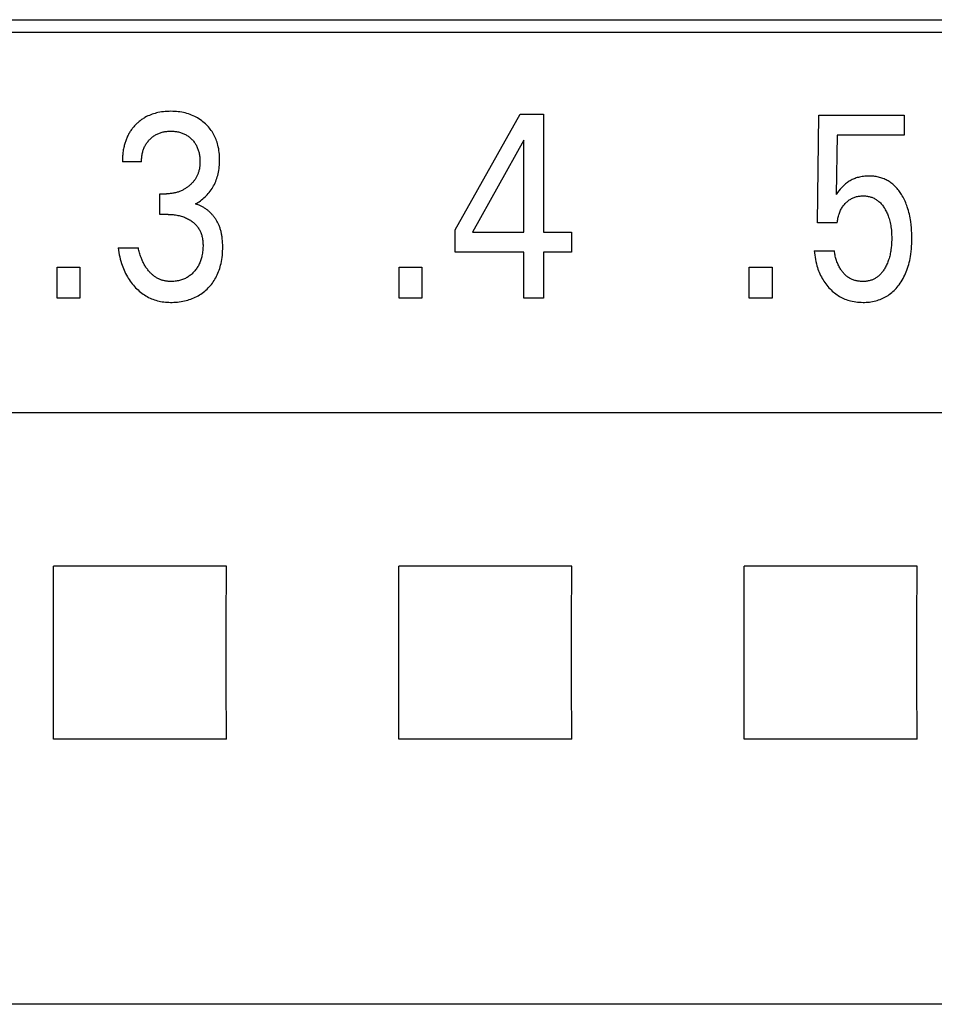
# Model space of a CAD drawing. Extents: x 0 to 594, y 0 to 420.
# Drawn here: x 130 to 137, y 262 to 270 of the extents above; entities that cross this region are included whole.
import ezdxf

# ---------------------------------------------------------------- set-up
doc = ezdxf.new("R2010")
doc.units = 0
doc.header["$LTSCALE"] = 32.67
doc.header["$MEASUREMENT"] = 0
doc.layers.add('20000_FRONT_O', color=7, linetype='CONTINUOUS')
doc.layers.add('20500_FRONT_O_LABELING', color=7, linetype='CONTINUOUS')

msp = doc.modelspace()

# ---------------------------------------------------------------- linework, layer by layer
at = {"layer": '20000_FRONT_O', "color": 7, "linetype": 'Continuous'}
for p, q in [((168.18254, 266.9125), (115.68254, 266.9125)), ((129.83235, 265.08142), (129.83087, 265.5803)), ((131.33421, 265.5803), (129.83087, 265.5803)), ((131.33272, 265.08142), (131.33421, 265.5803)), ((132.83235, 265.08142), (132.83087, 265.5803)), ((134.33421, 265.5803), (132.83087, 265.5803)), ((134.33272, 265.08142), (134.33421, 265.5803)), ((135.83235, 265.08142), (135.83087, 265.5803)), ((137.33421, 265.5803), (135.83087, 265.5803)), ((137.33272, 265.08142), (137.33421, 265.5803)), ((129.83235, 264.57549), (129.83235, 265.08142)), ((131.33272, 264.57549), (131.33272, 265.08142)), ((132.83235, 264.57549), (132.83235, 265.08142)), ((134.33272, 264.57549), (134.33272, 265.08142)), ((135.83235, 264.57549), (135.83235, 265.08142)), ((137.33272, 264.57549), (137.33272, 265.08142)), ((129.83087, 264.07696), (129.83235, 264.57549)), ((131.33421, 264.07696), (131.33272, 264.57549)), ((132.83087, 264.07696), (132.83235, 264.57549)), ((134.33421, 264.07696), (134.33272, 264.57549)), ((135.83087, 264.07696), (135.83235, 264.57549)), ((137.33421, 264.07696), (137.33272, 264.57549)), ((131.33421, 264.07696), (129.83087, 264.07696)), ((134.33421, 264.07696), (132.83087, 264.07696)), ((137.33421, 264.07696), (135.83087, 264.07696)), ((168.18254, 261.77265), (115.68254, 261.77265))]:
    msp.add_line(p, q, dxfattribs=at)
at = {"layer": '20500_FRONT_O_LABELING', "color": 7, "linetype": 'Continuous'}
for p, q in [((120.03254, 270.32863), (143.98254, 270.32863)), ((143.87254, 270.21863), (120.14254, 270.21863)), ((130.71338, 269.51449), (130.70089, 269.51074)), ((130.72598, 269.51786), (130.71338, 269.51449)), ((130.73867, 269.52085), (130.72598, 269.51786)), ((130.75465, 269.52408), (130.73867, 269.52085)), ((130.77073, 269.52674), (130.75465, 269.52408)), ((130.78688, 269.52887), (130.77073, 269.52674)), ((130.8031, 269.53048), (130.78688, 269.52887)), ((130.81936, 269.5316), (130.8031, 269.53048)), ((130.83565, 269.53224), (130.81936, 269.5316)), ((130.85196, 269.53244), (130.83565, 269.53224)), ((130.86773, 269.53222), (130.85196, 269.53244)), ((130.88349, 269.53158), (130.86773, 269.53222)), ((130.89922, 269.5305), (130.88349, 269.53158)), ((130.9149, 269.52896), (130.89922, 269.5305)), ((130.93052, 269.52694), (130.9149, 269.52896)), ((130.94607, 269.52441), (130.93052, 269.52694)), ((130.96153, 269.52136), (130.94607, 269.52441)), ((130.97575, 269.51804), (130.96153, 269.52136)), ((130.98987, 269.51425), (130.97575, 269.51804)), ((131.00385, 269.50999), (130.98987, 269.51425)), ((130.55804, 269.42812), (130.55209, 269.4225)), ((130.56432, 269.43379), (130.55804, 269.42812)), ((130.57071, 269.43931), (130.56432, 269.43379)), ((130.57722, 269.44469), (130.57071, 269.43931)), ((130.58385, 269.44993), (130.57722, 269.44469)), ((130.5906, 269.45501), (130.58385, 269.44993)), ((130.59745, 269.45993), (130.5906, 269.45501)), ((130.60441, 269.4647), (130.59745, 269.45993)), ((130.61147, 269.46931), (130.60441, 269.4647)), ((130.61863, 269.47375), (130.61147, 269.46931)), ((130.62588, 269.47803), (130.61863, 269.47375)), ((130.6407, 269.48608), (130.62588, 269.47803)), ((130.65237, 269.49181), (130.6407, 269.48608)), ((130.66424, 269.49714), (130.65237, 269.49181)), ((130.6763, 269.50207), (130.66424, 269.49714)), ((130.68852, 269.5066), (130.6763, 269.50207)), ((130.70089, 269.51074), (130.68852, 269.5066)), ((131.01767, 269.50525), (131.00385, 269.50999)), ((131.03132, 269.50002), (131.01767, 269.50525)), ((131.04477, 269.4943), (131.03132, 269.50002)), ((131.05799, 269.48809), (131.04477, 269.4943)), ((131.07072, 269.48152), (131.05799, 269.48809)), ((131.08321, 269.47448), (131.07072, 269.48152)), ((131.09543, 269.46699), (131.08321, 269.47448)), ((131.10736, 269.45905), (131.09543, 269.46699)), ((131.11901, 269.45067), (131.10736, 269.45905)), ((131.13034, 269.44187), (131.11901, 269.45067)), ((131.14135, 269.43266), (131.13034, 269.44187)), ((131.15084, 269.42413), (131.14135, 269.43266)), ((133.32218, 268.50168), (133.88643, 269.50863)), ((133.88643, 269.50863), (134.08873, 269.50863)), ((134.08873, 269.50863), (134.08873, 268.48354)), ((136.46959, 268.56405), (136.48048, 269.49956)), ((136.48048, 269.49956), (137.22163, 269.49956)), ((137.22163, 269.49956), (137.22163, 269.32493)), ((130.4911, 269.34597), (130.48698, 269.33892)), ((130.49537, 269.35293), (130.4911, 269.34597)), ((130.49981, 269.3598), (130.49537, 269.35293)), ((130.5044, 269.36656), (130.49981, 269.3598)), ((130.50914, 269.37322), (130.5044, 269.36656)), ((130.51402, 269.37978), (130.50914, 269.37322)), ((130.51906, 269.38623), (130.51402, 269.37978)), ((130.52423, 269.39257), (130.51906, 269.38623)), ((130.52954, 269.39879), (130.52423, 269.39257)), ((130.53499, 269.4049), (130.52954, 269.39879)), ((130.54056, 269.41089), (130.53499, 269.4049)), ((130.54627, 269.41676), (130.54056, 269.41089)), ((130.55209, 269.4225), (130.54627, 269.41676)), ((130.74605, 269.34087), (130.75337, 269.34373)), ((130.75337, 269.34373), (130.76077, 269.34635)), ((130.76077, 269.34635), (130.76825, 269.34873)), ((130.76825, 269.34873), (130.77581, 269.35087)), ((130.77581, 269.35087), (130.78342, 269.35278)), ((130.78342, 269.35278), (130.79164, 269.35455)), ((130.79164, 269.35455), (130.7999, 269.35606)), ((130.7999, 269.35606), (130.80821, 269.35732)), ((130.80821, 269.35732), (130.81656, 269.35833)), ((130.81656, 269.35833), (130.82493, 269.3591)), ((130.82493, 269.3591), (130.83332, 269.35964)), ((130.83332, 269.35964), (130.84173, 269.35997)), ((130.84173, 269.35997), (130.85015, 269.36008)), ((130.85015, 269.36008), (130.85874, 269.35999)), ((130.85874, 269.35999), (130.86732, 269.35968)), ((130.86732, 269.35968), (130.87589, 269.35914)), ((130.87589, 269.35914), (130.88444, 269.35837)), ((130.88444, 269.35837), (130.89296, 269.35736)), ((130.89296, 269.35736), (130.90145, 269.35609)), ((130.90145, 269.35609), (130.90989, 269.35457)), ((130.90989, 269.35457), (130.91829, 269.35278)), ((130.91829, 269.35278), (130.92598, 269.35088)), ((130.92598, 269.35088), (130.93361, 269.34874)), ((130.93361, 269.34874), (130.94117, 269.34637)), ((130.94117, 269.34637), (130.94865, 269.34376)), ((130.94865, 269.34376), (130.95604, 269.3409)), ((131.16006, 269.41529), (131.15084, 269.42413)), ((131.16897, 269.40615), (131.16006, 269.41529)), ((131.17758, 269.39672), (131.16897, 269.40615)), ((131.18586, 269.387), (131.17758, 269.39672)), ((131.1938, 269.37701), (131.18586, 269.387)), ((131.20138, 269.36675), (131.1938, 269.37701)), ((131.2086, 269.35623), (131.20138, 269.36675)), ((131.21543, 269.34547), (131.2086, 269.35623)), ((131.22197, 269.33429), (131.21543, 269.34547)), ((130.45331, 269.2602), (130.45084, 269.25197)), ((130.45593, 269.26838), (130.45331, 269.2602)), ((130.45871, 269.2765), (130.45593, 269.26838)), ((130.46165, 269.28457), (130.45871, 269.2765)), ((130.46476, 269.29257), (130.46165, 269.28457)), ((130.46803, 269.30049), (130.46476, 269.29257)), ((130.47148, 269.30835), (130.46803, 269.30049)), ((130.47509, 269.31612), (130.47148, 269.30835)), ((130.47888, 269.32381), (130.47509, 269.31612)), ((130.48284, 269.33141), (130.47888, 269.32381)), ((130.48698, 269.33892), (130.48284, 269.33141)), ((130.63898, 269.25285), (130.64341, 269.25925)), ((130.64341, 269.25925), (130.64804, 269.2655)), ((130.64804, 269.2655), (130.65289, 269.27159)), ((130.65289, 269.27159), (130.65793, 269.27752)), ((130.65793, 269.27752), (130.66316, 269.28329)), ((130.66316, 269.28329), (130.66857, 269.28889)), ((130.66857, 269.28889), (130.67416, 269.29431)), ((130.67416, 269.29431), (130.67995, 269.29959)), ((130.67995, 269.29959), (130.6859, 269.30468)), ((130.6859, 269.30468), (130.69201, 269.30957)), ((130.69201, 269.30957), (130.69827, 269.31427)), ((130.69827, 269.31427), (130.70468, 269.31875)), ((130.70468, 269.31875), (130.71124, 269.32301)), ((130.71124, 269.32301), (130.71793, 269.32705)), ((130.71793, 269.32705), (130.72476, 269.33085)), ((130.72476, 269.33085), (130.73174, 269.33443)), ((130.73174, 269.33443), (130.73884, 269.33777)), ((130.73884, 269.33777), (130.74605, 269.34087)), ((130.95604, 269.3409), (130.96333, 269.3378)), ((130.96333, 269.3378), (130.9705, 269.33445)), ((130.9705, 269.33445), (130.97755, 269.33085)), ((130.97755, 269.33085), (130.98437, 269.32706)), ((130.98437, 269.32706), (130.99105, 269.32304)), ((130.99105, 269.32304), (130.99758, 269.31878)), ((130.99758, 269.31878), (131.00397, 269.31431)), ((131.00397, 269.31431), (131.01021, 269.30961)), ((131.01021, 269.30961), (131.01629, 269.30471)), ((131.01629, 269.30471), (131.02221, 269.29961)), ((131.02221, 269.29961), (131.02795, 269.29431)), ((131.02795, 269.29431), (131.03344, 269.28892)), ((131.03344, 269.28892), (131.03875, 269.28334)), ((131.03875, 269.28334), (131.04387, 269.2776)), ((131.04387, 269.2776), (131.0488, 269.27169)), ((131.0488, 269.27169), (131.05353, 269.26562)), ((131.05353, 269.26562), (131.05805, 269.2594)), ((131.05805, 269.2594), (131.06236, 269.25304)), ((131.22809, 269.32288), (131.22197, 269.33429)), ((131.23382, 269.31126), (131.22809, 269.32288)), ((131.23914, 269.29945), (131.23382, 269.31126)), ((131.24407, 269.28746), (131.23914, 269.29945)), ((131.24861, 269.27531), (131.24407, 269.28746)), ((131.25275, 269.26303), (131.24861, 269.27531)), ((131.25651, 269.25063), (131.25275, 269.26303)), ((133.91728, 269.28071), (133.47186, 268.48354)), ((133.91728, 268.48354), (133.91728, 269.28071)), ((136.64105, 269.32493), (136.63107, 268.81012)), ((137.22163, 269.32493), (136.64105, 269.32493)), ((130.43512, 269.17567), (130.43388, 269.16531)), ((130.43657, 269.18601), (130.43512, 269.17567)), ((130.4382, 269.19632), (130.43657, 269.18601)), ((130.44004, 269.20659), (130.4382, 269.19632)), ((130.44209, 269.21683), (130.44004, 269.20659)), ((130.44435, 269.22703), (130.44209, 269.21683)), ((130.44636, 269.23538), (130.44435, 269.22703)), ((130.44852, 269.24369), (130.44636, 269.23538)), ((130.45084, 269.25197), (130.44852, 269.24369)), ((130.60287, 269.1636), (130.60481, 269.17235)), ((130.60481, 269.17235), (130.60678, 269.18016)), ((130.60678, 269.18016), (130.60897, 269.1879)), ((130.60897, 269.1879), (130.61138, 269.19558)), ((130.61138, 269.19558), (130.61403, 269.20318)), ((130.61403, 269.20318), (130.6169, 269.2107)), ((130.6169, 269.2107), (130.62001, 269.21811)), ((130.62001, 269.21811), (130.62336, 269.22541)), ((130.62336, 269.22541), (130.62697, 269.23259)), ((130.62697, 269.23259), (130.63082, 269.23963)), ((130.63082, 269.23963), (130.63478, 269.24631)), ((130.63478, 269.24631), (130.63898, 269.25285)), ((131.06236, 269.25304), (131.06644, 269.24653)), ((131.06644, 269.24653), (131.07028, 269.23988)), ((131.07028, 269.23988), (131.07408, 269.23275)), ((131.07408, 269.23275), (131.07762, 269.22548)), ((131.07762, 269.22548), (131.0809, 269.21809)), ((131.0809, 269.21809), (131.08394, 269.21059)), ((131.08394, 269.21059), (131.08674, 269.20299)), ((131.08674, 269.20299), (131.08931, 269.19531)), ((131.08931, 269.19531), (131.09165, 269.18755)), ((131.09165, 269.18755), (131.09377, 269.17972)), ((131.09377, 269.17972), (131.09569, 269.17185)), ((131.09569, 269.17185), (131.0976, 269.16289)), ((131.25988, 269.23812), (131.25651, 269.25063)), ((131.26355, 269.22246), (131.25988, 269.23812)), ((131.26665, 269.20669), (131.26355, 269.22246)), ((131.2692, 269.19082), (131.26665, 269.20669)), ((131.27124, 269.17487), (131.2692, 269.19082)), ((131.27279, 269.15886), (131.27124, 269.17487)), ((130.43016, 269.10288), (130.43013, 269.09247)), ((130.59614, 269.09247), (130.43013, 269.09247)), ((130.43036, 269.1133), (130.43016, 269.10288)), ((130.43071, 269.12372), (130.43036, 269.1133)), ((130.43124, 269.13413), (130.43071, 269.12372)), ((130.43194, 269.14454), (130.43124, 269.13413)), ((130.43281, 269.15493), (130.43194, 269.14454)), ((130.43388, 269.16531), (130.43281, 269.15493)), ((130.59614, 269.09247), (130.59619, 269.1014)), ((130.59619, 269.1014), (130.59645, 269.11034)), ((130.59645, 269.11034), (130.59693, 269.11927)), ((130.59693, 269.11927), (130.59763, 269.12819)), ((130.59763, 269.12819), (130.59857, 269.13709)), ((130.59857, 269.13709), (130.59976, 269.14597)), ((130.59976, 269.14597), (130.60119, 269.15481)), ((130.60119, 269.15481), (130.60287, 269.1636)), ((131.0976, 269.16289), (131.09926, 269.15389)), ((131.09926, 269.15389), (131.10066, 269.14486)), ((131.10066, 269.14486), (131.10182, 269.13579)), ((131.10182, 269.13579), (131.10274, 269.12669)), ((131.10274, 269.12669), (131.10343, 269.11758)), ((131.10343, 269.11758), (131.10389, 269.10845)), ((131.10389, 269.10845), (131.10413, 269.09933)), ((131.10415, 269.0902), (131.10401, 269.08281)), ((131.10413, 269.09933), (131.10415, 269.0902)), ((131.27387, 269.1428), (131.27279, 269.15886)), ((131.27449, 269.12672), (131.27387, 269.1428)), ((131.27396, 269.08011), (131.27452, 269.09536)), ((131.2747, 269.11061), (131.27449, 269.12672)), ((131.27452, 269.09536), (131.2747, 269.11061)), ((131.09153, 269.00358), (131.08952, 268.99751)), ((131.09337, 269.00969), (131.09153, 269.00358)), ((131.0953, 269.01684), (131.09337, 269.00969)), ((131.09702, 269.02405), (131.0953, 269.01684)), ((131.09854, 269.0313), (131.09702, 269.02405)), ((131.09985, 269.03859), (131.09854, 269.0313)), ((131.10098, 269.04592), (131.09985, 269.03859)), ((131.10192, 269.05327), (131.10098, 269.04592)), ((131.10269, 269.06064), (131.10192, 269.05327)), ((131.10329, 269.06803), (131.10269, 269.06064)), ((131.10373, 269.07542), (131.10329, 269.06803)), ((131.10401, 269.08281), (131.10373, 269.07542)), ((131.2617, 268.98966), (131.26489, 269.00455)), ((131.26489, 269.00455), (131.2676, 269.01954)), ((131.2676, 269.01954), (131.26984, 269.0346)), ((131.26984, 269.0346), (131.27164, 269.04972)), ((131.27164, 269.04972), (131.273, 269.0649)), ((131.273, 269.0649), (131.27396, 269.08011)), ((131.04066, 268.91452), (131.03619, 268.90964)), ((131.045, 268.91951), (131.04066, 268.91452)), ((131.04921, 268.9246), (131.045, 268.91951)), ((131.05329, 268.9298), (131.04921, 268.9246)), ((131.05722, 268.93511), (131.05329, 268.9298)), ((131.06101, 268.94052), (131.05722, 268.93511)), ((131.06453, 268.94585), (131.06101, 268.94052)), ((131.0679, 268.95127), (131.06453, 268.94585)), ((131.07113, 268.95679), (131.0679, 268.95127)), ((131.07421, 268.96239), (131.07113, 268.95679)), ((131.07715, 268.96807), (131.07421, 268.96239)), ((131.07993, 268.97382), (131.07715, 268.96807)), ((131.08256, 268.97965), (131.07993, 268.97382)), ((131.08504, 268.98554), (131.08256, 268.97965)), ((131.08736, 268.9915), (131.08504, 268.98554)), ((131.08952, 268.99751), (131.08736, 268.9915)), ((131.23509, 268.91036), (131.24061, 268.92318)), ((131.24061, 268.92318), (131.2457, 268.93619)), ((131.2457, 268.93619), (131.25034, 268.94936)), ((131.25034, 268.94936), (131.25455, 268.96268)), ((131.25455, 268.96268), (131.25834, 268.97612)), ((131.25834, 268.97612), (131.2617, 268.98966)), ((136.7364, 268.91939), (136.72856, 268.9139)), ((136.74443, 268.92461), (136.7364, 268.91939)), ((136.75263, 268.92956), (136.74443, 268.92461)), ((136.76099, 268.93422), (136.75263, 268.92956)), ((136.76957, 268.93861), (136.76099, 268.93422)), ((136.77828, 268.9427), (136.76957, 268.93861)), ((136.78713, 268.9465), (136.77828, 268.9427)), ((136.79611, 268.95), (136.78713, 268.9465)), ((136.80519, 268.9532), (136.79611, 268.95)), ((136.81437, 268.95611), (136.80519, 268.9532)), ((136.82363, 268.95873), (136.81437, 268.95611)), ((136.83296, 268.96106), (136.82363, 268.95873)), ((136.84451, 268.96353), (136.83296, 268.96106)), ((136.85613, 268.96557), (136.84451, 268.96353)), ((136.86781, 268.96721), (136.85613, 268.96557)), ((136.87956, 268.96846), (136.86781, 268.96721)), ((136.89135, 268.96934), (136.87956, 268.96846)), ((136.90317, 268.96984), (136.89135, 268.96934)), ((136.91501, 268.97), (136.90317, 268.96984)), ((136.9255, 268.96986), (136.91501, 268.97)), ((136.93599, 268.96945), (136.9255, 268.96986)), ((136.94647, 268.96876), (136.93599, 268.96945)), ((136.95692, 268.96779), (136.94647, 268.96876)), ((136.96733, 268.96651), (136.95692, 268.96779)), ((136.9777, 268.96493), (136.96733, 268.96651)), ((136.988, 268.96303), (136.9777, 268.96493)), ((136.99824, 268.96081), (136.988, 268.96303)), ((137.00839, 268.95826), (136.99824, 268.96081)), ((137.01845, 268.95536), (137.00839, 268.95826)), ((137.0284, 268.95211), (137.01845, 268.95536)), ((137.03773, 268.94871), (137.0284, 268.95211)), ((137.04695, 268.94498), (137.03773, 268.94871)), ((137.05603, 268.94095), (137.04695, 268.94498)), ((137.06499, 268.93662), (137.05603, 268.94095)), ((137.0738, 268.93199), (137.06499, 268.93662)), ((137.08245, 268.92707), (137.0738, 268.93199)), ((137.09094, 268.92188), (137.08245, 268.92707)), ((137.09926, 268.91641), (137.09094, 268.92188)), ((137.10739, 268.91068), (137.09926, 268.91641)), ((130.90614, 268.82899), (130.89885, 268.82688)), ((130.91338, 268.83129), (130.90614, 268.82899)), ((130.92055, 268.83378), (130.91338, 268.83129)), ((130.92766, 268.83644), (130.92055, 268.83378)), ((130.93469, 268.83929), (130.92766, 268.83644)), ((130.94165, 268.84232), (130.93469, 268.83929)), ((130.94852, 268.84552), (130.94165, 268.84232)), ((130.95475, 268.84861), (130.94852, 268.84552)), ((130.96089, 268.85185), (130.95475, 268.84861)), ((130.96696, 268.85523), (130.96089, 268.85185)), ((130.97295, 268.85875), (130.96696, 268.85523)), ((130.97886, 268.86241), (130.97295, 268.85875)), ((130.98468, 268.8662), (130.97886, 268.86241)), ((130.99042, 268.87013), (130.98468, 268.8662)), ((130.99607, 268.87419), (130.99042, 268.87013)), ((131.00162, 268.87838), (130.99607, 268.87419)), ((131.00709, 268.88269), (131.00162, 268.87838)), ((131.01219, 268.88691), (131.00709, 268.88269)), ((131.01719, 268.89123), (131.01219, 268.88691)), ((131.0221, 268.89567), (131.01719, 268.89123)), ((131.02691, 268.90022), (131.0221, 268.89567)), ((131.03161, 268.90488), (131.02691, 268.90022)), ((131.03619, 268.90964), (131.03161, 268.90488)), ((131.18489, 268.82834), (131.19324, 268.83919)), ((131.19324, 268.83919), (131.20121, 268.85033)), ((131.20121, 268.85033), (131.20879, 268.86174)), ((131.20879, 268.86174), (131.21595, 268.87342)), ((131.21595, 268.87342), (131.22269, 268.88534)), ((131.22269, 268.88534), (131.22911, 268.89774)), ((131.22911, 268.89774), (131.23509, 268.91036)), ((136.65556, 268.84162), (136.64316, 268.82599)), ((136.66672, 268.855), (136.65556, 268.84162)), ((136.67824, 268.86808), (136.66672, 268.855)), ((136.68847, 268.87898), (136.67824, 268.86808)), ((136.69911, 268.88949), (136.68847, 268.87898)), ((136.70616, 268.89594), (136.69911, 268.88949)), ((136.71343, 268.90217), (136.70616, 268.89594)), ((136.7209, 268.90816), (136.71343, 268.90217)), ((136.72856, 268.9139), (136.7209, 268.90816)), ((137.11532, 268.90468), (137.10739, 268.91068)), ((137.12305, 268.89844), (137.11532, 268.90468)), ((137.13115, 268.89144), (137.12305, 268.89844)), ((137.139, 268.88416), (137.13115, 268.89144)), ((137.1466, 268.87663), (137.139, 268.88416)), ((137.15396, 268.86887), (137.1466, 268.87663)), ((137.16109, 268.86087), (137.15396, 268.86887)), ((137.16797, 268.85267), (137.16109, 268.86087)), ((137.17462, 268.84427), (137.16797, 268.85267)), ((137.18105, 268.83568), (137.17462, 268.84427)), ((137.18724, 268.82693), (137.18105, 268.83568)), ((130.75671, 268.63662), (130.75671, 268.81579)), ((130.75671, 268.81579), (130.81386, 268.81579)), ((130.82171, 268.81587), (130.81386, 268.81579)), ((130.82957, 268.81614), (130.82171, 268.81587)), ((130.83742, 268.81658), (130.82957, 268.81614)), ((130.84526, 268.81721), (130.83742, 268.81658)), ((130.85309, 268.81802), (130.84526, 268.81721)), ((130.86089, 268.81903), (130.85309, 268.81802)), ((130.86867, 268.82023), (130.86089, 268.81903)), ((130.87641, 268.82162), (130.86867, 268.82023)), ((130.88412, 268.82322), (130.87641, 268.82162)), ((130.89151, 268.82496), (130.88412, 268.82322)), ((130.89885, 268.82688), (130.89151, 268.82496)), ((131.08644, 268.74023), (131.0972, 268.74725)), ((131.0972, 268.74725), (131.10784, 268.75471)), ((131.10784, 268.75471), (131.11822, 268.76253)), ((131.11822, 268.76253), (131.12834, 268.77068)), ((131.12834, 268.77068), (131.13841, 268.77934)), ((131.13841, 268.77934), (131.14819, 268.78833)), ((131.14819, 268.78833), (131.15767, 268.79764)), ((131.15767, 268.79764), (131.16709, 268.80755)), ((131.16709, 268.80755), (131.17617, 268.81779)), ((131.17617, 268.81779), (131.18489, 268.82834)), ((136.64316, 268.82599), (136.63107, 268.81012)), ((136.72023, 268.74193), (136.72611, 268.74725)), ((136.72611, 268.74725), (136.73217, 268.75237)), ((136.73217, 268.75237), (136.73841, 268.75726)), ((136.73841, 268.75726), (136.74482, 268.76191)), ((136.74482, 268.76191), (136.75141, 268.7663)), ((136.75141, 268.7663), (136.75817, 268.77043)), ((136.75817, 268.77043), (136.76492, 268.77418)), ((136.76492, 268.77418), (136.77182, 268.77766)), ((136.77182, 268.77766), (136.77885, 268.78086)), ((136.77885, 268.78086), (136.78601, 268.78378)), ((136.78601, 268.78378), (136.79327, 268.78642)), ((136.79327, 268.78642), (136.80063, 268.78877)), ((136.80063, 268.78877), (136.80807, 268.79084)), ((136.80807, 268.79084), (136.81594, 268.7927)), ((136.81594, 268.7927), (136.82388, 268.79424)), ((136.82388, 268.79424), (136.83187, 268.79549)), ((136.83187, 268.79549), (136.83991, 268.79644)), ((136.83991, 268.79644), (136.84799, 268.79711)), ((136.84799, 268.79711), (136.85609, 268.79751)), ((136.85609, 268.79751), (136.86421, 268.79764)), ((136.86421, 268.79764), (136.87189, 268.79754)), ((136.87189, 268.79754), (136.87957, 268.7972)), ((136.87957, 268.7972), (136.88724, 268.79663)), ((136.88724, 268.79663), (136.89488, 268.7958)), ((136.89488, 268.7958), (136.90249, 268.79473)), ((136.90249, 268.79473), (136.91004, 268.79339)), ((136.91004, 268.79339), (136.91755, 268.79178)), ((136.91755, 268.79178), (136.92498, 268.78991)), ((136.92498, 268.78991), (136.93234, 268.78775)), ((136.93234, 268.78775), (136.9396, 268.7853)), ((136.9396, 268.7853), (136.94645, 268.78268)), ((136.94645, 268.78268), (136.9532, 268.77981)), ((136.9532, 268.77981), (136.95985, 268.77668)), ((136.95985, 268.77668), (136.96637, 268.7733)), ((136.96637, 268.7733), (136.97276, 268.76969)), ((136.97276, 268.76969), (136.97902, 268.76584)), ((136.97902, 268.76584), (136.98513, 268.76176)), ((136.98513, 268.76176), (136.99109, 268.75747)), ((136.99109, 268.75747), (136.99688, 268.75296)), ((136.99688, 268.75296), (137.0025, 268.74826)), ((137.0025, 268.74826), (137.00907, 268.74228)), ((137.19321, 268.81803), (137.18724, 268.82693)), ((137.19895, 268.80898), (137.19321, 268.81803)), ((137.20574, 268.79765), (137.19895, 268.80898)), ((137.2122, 268.78614), (137.20574, 268.79765)), ((137.21834, 268.77446), (137.2122, 268.78614)), ((137.22416, 268.76262), (137.21834, 268.77446)), ((137.22968, 268.75064), (137.22416, 268.76262)), ((137.2349, 268.73853), (137.22968, 268.75064)), ((131.06424, 268.72734), (131.07545, 268.73359)), ((131.07065, 268.72554), (131.06424, 268.72734)), ((131.07702, 268.72357), (131.07065, 268.72554)), ((131.07545, 268.73359), (131.08644, 268.74023)), ((131.08335, 268.72144), (131.07702, 268.72357)), ((131.08963, 268.71915), (131.08335, 268.72144)), ((131.09587, 268.71671), (131.08963, 268.71915)), ((131.10205, 268.71411), (131.09587, 268.71671)), ((131.10817, 268.71137), (131.10205, 268.71411)), ((131.11424, 268.70848), (131.10817, 268.71137)), ((131.12024, 268.70544), (131.11424, 268.70848)), ((131.12618, 268.70227), (131.12024, 268.70544)), ((131.13205, 268.69896), (131.12618, 268.70227)), ((131.13786, 268.69552), (131.13205, 268.69896)), ((131.14359, 268.69194), (131.13786, 268.69552)), ((131.14924, 268.68824), (131.14359, 268.69194)), ((131.15482, 268.68442), (131.14924, 268.68824)), ((131.16032, 268.68047), (131.15482, 268.68442)), ((131.16573, 268.67641), (131.16032, 268.68047)), ((131.17106, 268.67223), (131.16573, 268.67641)), ((131.17629, 268.66794), (131.17106, 268.67223)), ((131.18143, 268.66354), (131.17629, 268.66794)), ((131.18648, 268.65904), (131.18143, 268.66354)), ((131.19143, 268.65443), (131.18648, 268.65904)), ((136.66204, 268.65695), (136.66552, 268.66518)), ((136.66552, 268.66518), (136.6693, 268.67329)), ((136.6693, 268.67329), (136.67337, 268.68125)), ((136.67337, 268.68125), (136.67774, 268.68904)), ((136.67774, 268.68904), (136.68222, 268.69635)), ((136.68222, 268.69635), (136.68698, 268.7035)), ((136.68698, 268.7035), (136.692, 268.71046)), ((136.692, 268.71046), (136.69728, 268.71725)), ((136.69728, 268.71725), (136.7028, 268.72383)), ((136.7028, 268.72383), (136.70855, 268.73023)), ((136.70855, 268.73023), (136.71453, 268.73641)), ((136.71453, 268.73641), (136.72023, 268.74193)), ((137.00907, 268.74228), (137.01538, 268.73604)), ((137.01538, 268.73604), (137.02144, 268.72955)), ((137.02144, 268.72955), (137.02725, 268.72283)), ((137.02725, 268.72283), (137.03283, 268.71591)), ((137.03283, 268.71591), (137.03817, 268.70879)), ((137.03817, 268.70879), (137.04329, 268.70151)), ((137.04329, 268.70151), (137.0482, 268.69408)), ((137.0482, 268.69408), (137.0529, 268.68652)), ((137.0529, 268.68652), (137.05799, 268.67781)), ((137.05799, 268.67781), (137.06282, 268.66897)), ((137.06282, 268.66897), (137.06741, 268.66)), ((137.06741, 268.66), (137.07175, 268.65092)), ((137.23983, 268.7263), (137.2349, 268.73853)), ((137.24447, 268.71395), (137.23983, 268.7263)), ((137.24884, 268.70151), (137.24447, 268.71395)), ((137.2539, 268.68593), (137.24884, 268.70151)), ((137.25855, 268.67022), (137.2539, 268.68593)), ((137.26282, 268.65441), (137.25855, 268.67022)), ((130.82656, 268.63662), (130.75671, 268.63662)), ((130.82656, 268.63662), (130.83742, 268.63651)), ((130.83742, 268.63651), (130.84827, 268.63615)), ((130.84827, 268.63615), (130.85912, 268.63553)), ((130.85912, 268.63553), (130.86995, 268.63466)), ((130.86995, 268.63466), (130.88076, 268.6335)), ((130.88076, 268.6335), (130.89153, 268.63206)), ((130.89153, 268.63206), (130.90226, 268.63032)), ((130.90226, 268.63032), (130.9121, 268.62845)), ((130.9121, 268.62845), (130.9219, 268.62631)), ((130.9219, 268.62631), (130.93162, 268.62389)), ((130.93162, 268.62389), (130.94128, 268.6212)), ((130.94128, 268.6212), (130.95085, 268.61823)), ((130.95085, 268.61823), (130.96032, 268.61497)), ((130.96032, 268.61497), (130.96969, 268.61143)), ((130.96969, 268.61143), (130.97855, 268.60776)), ((130.97855, 268.60776), (130.9873, 268.60382)), ((130.9873, 268.60382), (130.99591, 268.5996)), ((130.99591, 268.5996), (131.00439, 268.59511)), ((131.00439, 268.59511), (131.01271, 268.59033)), ((131.01271, 268.59033), (131.02087, 268.58527)), ((131.02087, 268.58527), (131.02886, 268.57993)), ((131.02886, 268.57993), (131.03526, 268.57533)), ((131.03526, 268.57533), (131.04152, 268.57055)), ((131.19628, 268.64973), (131.19143, 268.65443)), ((131.20127, 268.64467), (131.19628, 268.64973)), ((131.20614, 268.63952), (131.20127, 268.64467)), ((131.2109, 268.63426), (131.20614, 268.63952)), ((131.21553, 268.62891), (131.2109, 268.63426)), ((131.22005, 268.62346), (131.21553, 268.62891)), ((131.22445, 268.61791), (131.22005, 268.62346)), ((131.22873, 268.61228), (131.22445, 268.61791)), ((131.23289, 268.60657), (131.22873, 268.61228)), ((131.23692, 268.60077), (131.23289, 268.60657)), ((131.24084, 268.59489), (131.23692, 268.60077)), ((131.24463, 268.58893), (131.24084, 268.59489)), ((131.24829, 268.5829), (131.24463, 268.58893)), ((131.25183, 268.5768), (131.24829, 268.5829)), ((131.25524, 268.57063), (131.25183, 268.5768)), ((136.64105, 268.56405), (136.64196, 268.57382)), ((136.64196, 268.57382), (136.64313, 268.58356)), ((136.64313, 268.58356), (136.64458, 268.59327)), ((136.64458, 268.59327), (136.6463, 268.60294)), ((136.6463, 268.60294), (136.64831, 268.61256)), ((136.64831, 268.61256), (136.65062, 268.62211)), ((136.65062, 268.62211), (136.65324, 268.63158)), ((136.65324, 268.63158), (136.6559, 268.64013)), ((136.6559, 268.64013), (136.65883, 268.64859)), ((136.65883, 268.64859), (136.66204, 268.65695)), ((137.07175, 268.65092), (137.07584, 268.64172)), ((137.07584, 268.64172), (137.07969, 268.63243)), ((137.07969, 268.63243), (137.08329, 268.62304)), ((137.08329, 268.62304), (137.08666, 268.61357)), ((137.08666, 268.61357), (137.09056, 268.60158)), ((137.09056, 268.60158), (137.09409, 268.58948)), ((137.09409, 268.58948), (137.09729, 268.57728)), ((137.09729, 268.57728), (137.10016, 268.565)), ((137.26671, 268.6385), (137.26282, 268.65441)), ((137.27024, 268.6225), (137.26671, 268.6385)), ((137.27341, 268.60643), (137.27024, 268.6225)), ((137.27626, 268.5903), (137.27341, 268.60643)), ((137.27878, 268.57413), (137.27626, 268.5903)), ((137.28256, 268.54483), (137.27878, 268.57413)), ((131.04152, 268.57055), (131.04763, 268.56557)), ((131.04763, 268.56557), (131.05358, 268.5604)), ((131.05358, 268.5604), (131.05936, 268.55504)), ((131.05936, 268.55504), (131.06496, 268.5495)), ((131.06496, 268.5495), (131.07037, 268.54377)), ((131.07037, 268.54377), (131.07556, 268.53786)), ((131.07556, 268.53786), (131.08055, 268.53177)), ((131.08055, 268.53177), (131.0853, 268.5255)), ((131.0853, 268.5255), (131.08976, 268.51914)), ((131.08976, 268.51914), (131.09399, 268.51262)), ((131.09399, 268.51262), (131.09798, 268.50594)), ((131.09798, 268.50594), (131.10173, 268.49913)), ((131.10173, 268.49913), (131.10524, 268.49219)), ((131.10524, 268.49219), (131.10851, 268.48513)), ((131.25852, 268.56439), (131.25524, 268.57063)), ((131.26168, 268.55809), (131.25852, 268.56439)), ((131.26471, 268.55173), (131.26168, 268.55809)), ((131.2676, 268.54531), (131.26471, 268.55173)), ((131.27037, 268.53884), (131.2676, 268.54531)), ((131.273, 268.53232), (131.27037, 268.53884)), ((131.2755, 268.52575), (131.273, 268.53232)), ((131.27815, 268.51834), (131.2755, 268.52575)), ((131.28062, 268.51088), (131.27815, 268.51834)), ((131.28294, 268.50337), (131.28062, 268.51088)), ((131.2851, 268.49582), (131.28294, 268.50337)), ((131.28711, 268.48822), (131.2851, 268.49582)), ((131.28897, 268.48059), (131.28711, 268.48822)), ((133.32218, 268.30891), (133.32218, 268.50168)), ((136.64105, 268.56405), (136.46959, 268.56405)), ((137.10016, 268.565), (137.10271, 268.55264)), ((137.10271, 268.55264), (137.10496, 268.54023)), ((137.10496, 268.54023), (137.10692, 268.52777)), ((137.10692, 268.52777), (137.1088, 268.51375)), ((137.1088, 268.51375), (137.11035, 268.4997)), ((137.11035, 268.4997), (137.11158, 268.48561)), ((137.28489, 268.52131), (137.28256, 268.54483)), ((137.28665, 268.49775), (137.28489, 268.52131)), ((137.28787, 268.47414), (137.28665, 268.49775)), ((131.10851, 268.48513), (131.11154, 268.47797)), ((131.11154, 268.47797), (131.11433, 268.47071)), ((131.11433, 268.47071), (131.11687, 268.46336)), ((131.11687, 268.46336), (131.11917, 268.45595)), ((131.11917, 268.45595), (131.12165, 268.44677)), ((131.12165, 268.44677), (131.12378, 268.4375)), ((131.12378, 268.4375), (131.12558, 268.42817)), ((131.12558, 268.42817), (131.12706, 268.41877)), ((131.12706, 268.41877), (131.12825, 268.40933)), ((131.12825, 268.40933), (131.12917, 268.39985)), ((131.29069, 268.47293), (131.28897, 268.48059)), ((131.29226, 268.46523), (131.29069, 268.47293)), ((131.2937, 268.45752), (131.29226, 268.46523)), ((131.295, 268.44978), (131.2937, 268.45752)), ((131.29618, 268.44202), (131.295, 268.44978)), ((131.29834, 268.4248), (131.29618, 268.44202)), ((131.29995, 268.40751), (131.29834, 268.4248)), ((131.30105, 268.39017), (131.29995, 268.40751)), ((133.47186, 268.48354), (133.91728, 268.48354)), ((134.08873, 268.48354), (134.33094, 268.48354)), ((134.33094, 268.48354), (134.33094, 268.30891)), ((137.11158, 268.48561), (137.11252, 268.47151)), ((137.11252, 268.47151), (137.11317, 268.45739)), ((137.11353, 268.41313), (137.11306, 268.39716)), ((137.11317, 268.45739), (137.11355, 268.44325)), ((137.11368, 268.42911), (137.11353, 268.41313)), ((137.11355, 268.44325), (137.11368, 268.42911)), ((137.28782, 268.38195), (137.28851, 268.40439)), ((137.28856, 268.4505), (137.28787, 268.47414)), ((137.28851, 268.40439), (137.28876, 268.42684)), ((137.28876, 268.42684), (137.28856, 268.4505)), ((130.39385, 268.3452), (130.39649, 268.32563)), ((130.39385, 268.3452), (130.56893, 268.3452)), ((130.39649, 268.32563), (130.39959, 268.30611)), ((130.57117, 268.33475), (130.56893, 268.3452)), ((130.57358, 268.32434), (130.57117, 268.33475)), ((130.57616, 268.31397), (130.57358, 268.32434)), ((131.12852, 268.32407), (131.12724, 268.31234)), ((131.12948, 268.33584), (131.12852, 268.32407)), ((131.12917, 268.39985), (131.12983, 268.39034)), ((131.13012, 268.34763), (131.12948, 268.33584)), ((131.12983, 268.39034), (131.13025, 268.38081)), ((131.13044, 268.35945), (131.13012, 268.34763)), ((131.13025, 268.38081), (131.13046, 268.37128)), ((131.13046, 268.37128), (131.13044, 268.35945)), ((131.30003, 268.30003), (131.30112, 268.31847)), ((131.30169, 268.3728), (131.30105, 268.39017)), ((131.30112, 268.31847), (131.30174, 268.33693)), ((131.30191, 268.35541), (131.30169, 268.3728)), ((131.30174, 268.33693), (131.30191, 268.35541)), ((136.44057, 268.32025), (136.44238, 268.30146)), ((136.44057, 268.32025), (136.61565, 268.32025)), ((136.61682, 268.31061), (136.61565, 268.32025)), ((137.10534, 268.31855), (137.10345, 268.30754)), ((137.10702, 268.32958), (137.10534, 268.31855)), ((137.10953, 268.34939), (137.10702, 268.32958)), ((137.11108, 268.36528), (137.10953, 268.34939)), ((137.11225, 268.38121), (137.11108, 268.36528)), ((137.11306, 268.39716), (137.11225, 268.38121)), ((137.28272, 268.31481), (137.28495, 268.33714)), ((137.28495, 268.33714), (137.28664, 268.35953)), ((137.28664, 268.35953), (137.28782, 268.38195)), ((130.39959, 268.30611), (130.40319, 268.28667)), ((130.40319, 268.28667), (130.40729, 268.26733)), ((130.40729, 268.26733), (130.4119, 268.2481)), ((130.4119, 268.2481), (130.41706, 268.22901)), ((130.57894, 268.30364), (130.57616, 268.31397)), ((130.5819, 268.29337), (130.57894, 268.30364)), ((130.58506, 268.28315), (130.5819, 268.29337)), ((130.58843, 268.273), (130.58506, 268.28315)), ((130.59201, 268.26293), (130.58843, 268.273)), ((130.59505, 268.25488), (130.59201, 268.26293)), ((130.59824, 268.24689), (130.59505, 268.25488)), ((130.60158, 268.23896), (130.59824, 268.24689)), ((130.60508, 268.2311), (130.60158, 268.23896)), ((130.60873, 268.22331), (130.60508, 268.2311)), ((131.10881, 268.2326), (131.10556, 268.22388)), ((131.11181, 268.24142), (131.10881, 268.2326)), ((131.11456, 268.25032), (131.11181, 268.24142)), ((131.11706, 268.2593), (131.11456, 268.25032)), ((131.11934, 268.26833), (131.11706, 268.2593)), ((131.12139, 268.27741), (131.11934, 268.26833)), ((131.12368, 268.289), (131.12139, 268.27741)), ((131.12563, 268.30065), (131.12368, 268.289)), ((131.12724, 268.31234), (131.12563, 268.30065)), ((131.29057, 268.22683), (131.29375, 268.24502)), ((131.29375, 268.24502), (131.29638, 268.26329)), ((131.29638, 268.26329), (131.29846, 268.28164)), ((131.29846, 268.28164), (131.30003, 268.30003)), ((133.91728, 268.30891), (133.32218, 268.30891)), ((133.91728, 267.90863), (133.91728, 268.30891)), ((134.08873, 268.30891), (134.08873, 267.90863)), ((134.33094, 268.30891), (134.08873, 268.30891)), ((136.44238, 268.30146), (136.44467, 268.2827)), ((136.44467, 268.2827), (136.44745, 268.26401)), ((136.44745, 268.26401), (136.45075, 268.24539)), ((136.45075, 268.24539), (136.45459, 268.22688)), ((136.6182, 268.30099), (136.61682, 268.31061)), ((136.61982, 268.29139), (136.6182, 268.30099)), ((136.62166, 268.28183), (136.61982, 268.29139)), ((136.62374, 268.2723), (136.62166, 268.28183)), ((136.62604, 268.26283), (136.62374, 268.2723)), ((136.62859, 268.2534), (136.62604, 268.26283)), ((136.63137, 268.24404), (136.62859, 268.2534)), ((136.6344, 268.23475), (136.63137, 268.24404)), ((136.63767, 268.22553), (136.6344, 268.23475)), ((137.08375, 268.233), (137.0802, 268.22345)), ((137.08707, 268.24264), (137.08375, 268.233)), ((137.09044, 268.25328), (137.08707, 268.24264)), ((137.09354, 268.26401), (137.09044, 268.25328)), ((137.09638, 268.2748), (137.09354, 268.26401)), ((137.09897, 268.28566), (137.09638, 268.2748)), ((137.10133, 268.29658), (137.09897, 268.28566)), ((137.10345, 268.30754), (137.10133, 268.29658)), ((137.26594, 268.21929), (137.26986, 268.23623)), ((137.26986, 268.23623), (137.27336, 268.25326)), ((137.27336, 268.25326), (137.27646, 268.27036)), ((137.27646, 268.27036), (137.2799, 268.29255)), ((137.2799, 268.29255), (137.28272, 268.31481)), ((129.86316, 267.90863), (129.86316, 268.17851)), ((129.86316, 268.17851), (130.06092, 268.17851)), ((130.06092, 268.17851), (130.06092, 267.90863)), ((130.41706, 268.22901), (130.42278, 268.21007)), ((130.42278, 268.21007), (130.42773, 268.19512)), ((130.42773, 268.19512), (130.43306, 268.1803)), ((130.43306, 268.1803), (130.43877, 268.16562)), ((130.43877, 268.16562), (130.44486, 268.15111)), ((130.44486, 268.15111), (130.45135, 268.13677)), ((130.61254, 268.2156), (130.60873, 268.22331)), ((130.61651, 268.20797), (130.61254, 268.2156)), ((130.62066, 268.20044), (130.61651, 268.20797)), ((130.62497, 268.193), (130.62066, 268.20044)), ((130.62913, 268.18618), (130.62497, 268.193)), ((130.63344, 268.17946), (130.62913, 268.18618)), ((130.6379, 268.17284), (130.63344, 268.17946)), ((130.64251, 268.16632), (130.6379, 268.17284)), ((130.64727, 268.1599), (130.64251, 268.16632)), ((130.65218, 268.1536), (130.64727, 268.1599)), ((130.65724, 268.14742), (130.65218, 268.1536)), ((130.66245, 268.14135), (130.65724, 268.14742)), ((131.06047, 268.14738), (131.05475, 268.14074)), ((131.06598, 268.15419), (131.06047, 268.14738)), ((131.07127, 268.16118), (131.06598, 268.15419)), ((131.07633, 268.16833), (131.07127, 268.16118)), ((131.08115, 268.17564), (131.07633, 268.16833)), ((131.08574, 268.18309), (131.08115, 268.17564)), ((131.09008, 268.19069), (131.08574, 268.18309)), ((131.09417, 268.19842), (131.09008, 268.19069)), ((131.09825, 268.20678), (131.09417, 268.19842)), ((131.10204, 268.21527), (131.09825, 268.20678)), ((131.10556, 268.22388), (131.10204, 268.21527)), ((131.26583, 268.13908), (131.27083, 268.15276)), ((131.27083, 268.15276), (131.27542, 268.16658)), ((131.27542, 268.16658), (131.27961, 268.18053)), ((131.27961, 268.18053), (131.28339, 268.19459)), ((131.28339, 268.19459), (131.28679, 268.20875)), ((131.28679, 268.20875), (131.29057, 268.22683)), ((132.83413, 267.90863), (132.83413, 268.17851)), ((132.83413, 268.17851), (133.03189, 268.17851)), ((133.03189, 268.17851), (133.03189, 267.90863)), ((135.87631, 267.90863), (135.87631, 268.17851)), ((135.87631, 268.17851), (136.07407, 268.17851)), ((136.07407, 268.17851), (136.07407, 267.90863)), ((136.45459, 268.22688), (136.45898, 268.20848)), ((136.45898, 268.20848), (136.46395, 268.19023)), ((136.46395, 268.19023), (136.4683, 268.17589)), ((136.4683, 268.17589), (136.47303, 268.16166)), ((136.47303, 268.16166), (136.47816, 268.14758)), ((136.47816, 268.14758), (136.48368, 268.13365)), ((136.64119, 268.2164), (136.63767, 268.22553)), ((136.64496, 268.20736), (136.64119, 268.2164)), ((136.64899, 268.19841), (136.64496, 268.20736)), ((136.65327, 268.18956), (136.64899, 268.19841)), ((136.65781, 268.18083), (136.65327, 268.18956)), ((136.66262, 268.17221), (136.65781, 268.18083)), ((136.66656, 268.16556), (136.66262, 268.17221)), ((136.67067, 268.159), (136.66656, 268.16556)), ((136.67494, 268.15253), (136.67067, 268.159)), ((136.67937, 268.14619), (136.67494, 268.15253)), ((136.68397, 268.13996), (136.67937, 268.14619)), ((137.04069, 268.14763), (137.03595, 268.14098)), ((137.04523, 268.15441), (137.04069, 268.14763)), ((137.04961, 268.16131), (137.04523, 268.15441)), ((137.0538, 268.1683), (137.04961, 268.16131)), ((137.05883, 268.1772), (137.0538, 268.1683)), ((137.0636, 268.18622), (137.05883, 268.1772)), ((137.06812, 268.19537), (137.0636, 268.18622)), ((137.07239, 268.20462), (137.06812, 268.19537)), ((137.07642, 268.21399), (137.07239, 268.20462)), ((137.0802, 268.22345), (137.07642, 268.21399)), ((137.23957, 268.13655), (137.2458, 268.15278)), ((137.2458, 268.15278), (137.25153, 268.16919)), ((137.25153, 268.16919), (137.25679, 268.18576)), ((137.25679, 268.18576), (137.26159, 268.20246)), ((137.26159, 268.20246), (137.26594, 268.21929)), ((130.45135, 268.13677), (130.45825, 268.12262)), ((130.45825, 268.12262), (130.46555, 268.10868)), ((130.46555, 268.10868), (130.47327, 268.09498)), ((130.47327, 268.09498), (130.481, 268.08219)), ((130.481, 268.08219), (130.4891, 268.06963)), ((130.4891, 268.06963), (130.49758, 268.05733)), ((130.66781, 268.13542), (130.66245, 268.14135)), ((130.67265, 268.1303), (130.66781, 268.13542)), ((130.67761, 268.1253), (130.67265, 268.1303)), ((130.68268, 268.12041), (130.67761, 268.1253)), ((130.68787, 268.11564), (130.68268, 268.12041)), ((130.69317, 268.11101), (130.68787, 268.11564)), ((130.69859, 268.10651), (130.69317, 268.11101)), ((130.70413, 268.10216), (130.69859, 268.10651)), ((130.70978, 268.09797), (130.70413, 268.10216)), ((130.71555, 268.09393), (130.70978, 268.09797)), ((130.72143, 268.09006), (130.71555, 268.09393)), ((130.72658, 268.08688), (130.72143, 268.09006)), ((130.7318, 268.08383), (130.72658, 268.08688)), ((130.7371, 268.08091), (130.7318, 268.08383)), ((130.74248, 268.07814), (130.7371, 268.08091)), ((130.74793, 268.0755), (130.74248, 268.07814)), ((130.75345, 268.07301), (130.74793, 268.0755)), ((130.75903, 268.07067), (130.75345, 268.07301)), ((130.76467, 268.06848), (130.75903, 268.07067)), ((130.77036, 268.06644), (130.76467, 268.06848)), ((130.77611, 268.06456), (130.77036, 268.06644)), ((130.78191, 268.06285), (130.77611, 268.06456)), ((130.7885, 268.06111), (130.78191, 268.06285)), ((130.79513, 268.05957), (130.7885, 268.06111)), ((130.80182, 268.05822), (130.79513, 268.05957)), ((130.91678, 268.0605), (130.90724, 268.0586)), ((130.92625, 268.06272), (130.91678, 268.0605)), ((130.93494, 268.06507), (130.92625, 268.06272)), ((130.94355, 268.0677), (130.93494, 268.06507)), ((130.95207, 268.07062), (130.94355, 268.0677)), ((130.96048, 268.07382), (130.95207, 268.07062)), ((130.96877, 268.07731), (130.96048, 268.07382)), ((130.97692, 268.0811), (130.96877, 268.07731)), ((130.98493, 268.08518), (130.97692, 268.0811)), ((130.99277, 268.08956), (130.98493, 268.08518)), ((131.00044, 268.09423), (130.99277, 268.08956)), ((131.00793, 268.09919), (131.00044, 268.09423)), ((131.01524, 268.10442), (131.00793, 268.09919)), ((131.02235, 268.10992), (131.01524, 268.10442)), ((131.02927, 268.11566), (131.02235, 268.10992)), ((131.03599, 268.12165), (131.02927, 268.11566)), ((131.04251, 268.12786), (131.03599, 268.12165)), ((131.04882, 268.13429), (131.04251, 268.12786)), ((131.05475, 268.14074), (131.04882, 268.13429)), ((131.21966, 268.05101), (131.22732, 268.06252)), ((131.22732, 268.06252), (131.23458, 268.07428)), ((131.23458, 268.07428), (131.24144, 268.08628)), ((131.24144, 268.08628), (131.24821, 268.09916)), ((131.24821, 268.09916), (131.25452, 268.11227)), ((131.25452, 268.11227), (131.26039, 268.12558)), ((131.26039, 268.12558), (131.26583, 268.13908)), ((136.48368, 268.13365), (136.4896, 268.1199)), ((136.4896, 268.1199), (136.49595, 268.10633)), ((136.49595, 268.10633), (136.50271, 268.09298)), ((136.50271, 268.09298), (136.50991, 268.07986)), ((136.50991, 268.07986), (136.51717, 268.0676)), ((136.51717, 268.0676), (136.52481, 268.05559)), ((136.68873, 268.13388), (136.68397, 268.13996)), ((136.69365, 268.12795), (136.68873, 268.13388)), ((136.69874, 268.12218), (136.69365, 268.12795)), ((136.704, 268.11658), (136.69874, 268.12218)), ((136.70942, 268.11118), (136.704, 268.11658)), ((136.71501, 268.10597), (136.70942, 268.11118)), ((136.72077, 268.10098), (136.71501, 268.10597)), ((136.72669, 268.09621), (136.72077, 268.10098)), ((136.73279, 268.09168), (136.72669, 268.09621)), ((136.73904, 268.0874), (136.73279, 268.09168)), ((136.74547, 268.08338), (136.73904, 268.0874)), ((136.75172, 268.07983), (136.74547, 268.08338)), ((136.75811, 268.07651), (136.75172, 268.07983)), ((136.76463, 268.07344), (136.75811, 268.07651)), ((136.77128, 268.0706), (136.76463, 268.07344)), ((136.77803, 268.068), (136.77128, 268.0706)), ((136.78489, 268.06563), (136.77803, 268.068)), ((136.79184, 268.06348), (136.78489, 268.06563)), ((136.79887, 268.06156), (136.79184, 268.06348)), ((136.80598, 268.05986), (136.79887, 268.06156)), ((136.81314, 268.05838), (136.80598, 268.05986)), ((136.91801, 268.05987), (136.91049, 268.05823)), ((136.92546, 268.06179), (136.91801, 268.05987)), ((136.93283, 268.06399), (136.92546, 268.06179)), ((136.94011, 268.0665), (136.93283, 268.06399)), ((136.94638, 268.06893), (136.94011, 268.0665)), ((136.95256, 268.0716), (136.94638, 268.06893)), ((136.95866, 268.07448), (136.95256, 268.0716)), ((136.96466, 268.07757), (136.95866, 268.07448)), ((136.97055, 268.08088), (136.96466, 268.07757)), ((136.97633, 268.08438), (136.97055, 268.08088)), ((136.982, 268.08808), (136.97633, 268.08438)), ((136.98753, 268.09196), (136.982, 268.08808)), ((136.99294, 268.09603), (136.98753, 268.09196)), ((136.9982, 268.10027), (136.99294, 268.09603)), ((137.00331, 268.10468), (136.9982, 268.10027)), ((137.00928, 268.11022), (137.00331, 268.10468)), ((137.01504, 268.11599), (137.00928, 268.11022)), ((137.02058, 268.12197), (137.01504, 268.11599)), ((137.0259, 268.12813), (137.02058, 268.12197)), ((137.03103, 268.13448), (137.0259, 268.12813)), ((137.03595, 268.14098), (137.03103, 268.13448)), ((137.19617, 268.05164), (137.20452, 268.06519)), ((137.20452, 268.06519), (137.21241, 268.07901)), ((137.21241, 268.07901), (137.21986, 268.09308)), ((137.21986, 268.09308), (137.22686, 268.10737)), ((137.22686, 268.10737), (137.23343, 268.12187)), ((137.23343, 268.12187), (137.23957, 268.13655)), ((130.49758, 268.05733), (130.50642, 268.04528)), ((130.50642, 268.04528), (130.51562, 268.0335)), ((130.51562, 268.0335), (130.52518, 268.022)), ((130.52518, 268.022), (130.53509, 268.0108)), ((130.53509, 268.0108), (130.54534, 267.99991)), ((130.54534, 267.99991), (130.55542, 267.98984)), ((130.55542, 267.98984), (130.5658, 267.98008)), ((130.5658, 267.98008), (130.57647, 267.97065)), ((130.80853, 268.05707), (130.80182, 268.05822)), ((130.81528, 268.0561), (130.80853, 268.05707)), ((130.82205, 268.05531), (130.81528, 268.0561)), ((130.82884, 268.05468), (130.82205, 268.05531)), ((130.83564, 268.05422), (130.82884, 268.05468)), ((130.84244, 268.05392), (130.83564, 268.05422)), ((130.84924, 268.05378), (130.84244, 268.05392)), ((130.85894, 268.05382), (130.84924, 268.05378)), ((130.86864, 268.05416), (130.85894, 268.05382)), ((130.87833, 268.0548), (130.86864, 268.05416)), ((130.888, 268.05575), (130.87833, 268.0548)), ((130.89764, 268.05702), (130.888, 268.05575)), ((130.90724, 268.0586), (130.89764, 268.05702)), ((131.14511, 267.96963), (131.15563, 267.97864)), ((131.15563, 267.97864), (131.16584, 267.98801)), ((131.16584, 267.98801), (131.17569, 267.99771)), ((131.17569, 267.99771), (131.18521, 268.00775)), ((131.18521, 268.00775), (131.19437, 268.01812)), ((131.19437, 268.01812), (131.20317, 268.02879)), ((131.20317, 268.02879), (131.2116, 268.03976)), ((131.2116, 268.03976), (131.21966, 268.05101)), ((136.52481, 268.05559), (136.53284, 268.04382)), ((136.53284, 268.04382), (136.54125, 268.03231)), ((136.54125, 268.03231), (136.55002, 268.02108)), ((136.55002, 268.02108), (136.55915, 268.01013)), ((136.55915, 268.01013), (136.56863, 267.99948)), ((136.56863, 267.99948), (136.57845, 267.98914)), ((136.57845, 267.98914), (136.58782, 267.97988)), ((136.58782, 267.97988), (136.59747, 267.97091)), ((136.82036, 268.05711), (136.81314, 268.05838)), ((136.82762, 268.05605), (136.82036, 268.05711)), ((136.83492, 268.05519), (136.82762, 268.05605)), ((136.84223, 268.05454), (136.83492, 268.05519)), ((136.84956, 268.05409), (136.84223, 268.05454)), ((136.85689, 268.05384), (136.84956, 268.05409)), ((136.86421, 268.05378), (136.85689, 268.05384)), ((136.87202, 268.05392), (136.86421, 268.05378)), ((136.8798, 268.0543), (136.87202, 268.05392)), ((136.88754, 268.0549), (136.8798, 268.0543)), ((136.89525, 268.05576), (136.88754, 268.0549)), ((136.9029, 268.05686), (136.89525, 268.05576)), ((136.91049, 268.05823), (136.9029, 268.05686)), ((137.12388, 267.96564), (137.13373, 267.97482)), ((137.13373, 267.97482), (137.14326, 267.98434)), ((137.14326, 267.98434), (137.15247, 267.99418)), ((137.15247, 267.99418), (137.16134, 268.00432)), ((137.16134, 268.00432), (137.16988, 268.01474)), ((137.16988, 268.01474), (137.17809, 268.02543)), ((137.17809, 268.02543), (137.18736, 268.03838)), ((137.18736, 268.03838), (137.19617, 268.05164)), ((130.06092, 267.90863), (129.86316, 267.90863)), ((130.57647, 267.97065), (130.58744, 267.96157)), ((130.58744, 267.96157), (130.5987, 267.95284)), ((130.5987, 267.95284), (130.61023, 267.9445)), ((130.61023, 267.9445), (130.62205, 267.93656)), ((130.62205, 267.93656), (130.63414, 267.92904)), ((130.63414, 267.92904), (130.64603, 267.92221)), ((130.64603, 267.92221), (130.65815, 267.9158)), ((130.65815, 267.9158), (130.67048, 267.9098)), ((130.67048, 267.9098), (130.68302, 267.90424)), ((130.68302, 267.90424), (130.69574, 267.89912)), ((130.69574, 267.89912), (130.70863, 267.89446)), ((130.70863, 267.89446), (130.72167, 267.89025)), ((130.72167, 267.89025), (130.73484, 267.88652)), ((130.96989, 267.88519), (130.98364, 267.88855)), ((130.98364, 267.88855), (130.99729, 267.8923)), ((130.99729, 267.8923), (131.01083, 267.89648)), ((131.01083, 267.89648), (131.02422, 267.90107)), ((131.02422, 267.90107), (131.03745, 267.90608)), ((131.03745, 267.90608), (131.05051, 267.91153)), ((131.05051, 267.91153), (131.06338, 267.91742)), ((131.06338, 267.91742), (131.07603, 267.92375)), ((131.07603, 267.92375), (131.08818, 267.93037)), ((131.08818, 267.93037), (131.10009, 267.93742)), ((131.10009, 267.93742), (131.11175, 267.94488)), ((131.11175, 267.94488), (131.12315, 267.95274)), ((131.12315, 267.95274), (131.13428, 267.96099)), ((131.13428, 267.96099), (131.14511, 267.96963)), ((133.03189, 267.90863), (132.83413, 267.90863)), ((134.08873, 267.90863), (133.91728, 267.90863)), ((136.07407, 267.90863), (135.87631, 267.90863)), ((136.59747, 267.97091), (136.6074, 267.96226)), ((136.6074, 267.96226), (136.61759, 267.95393)), ((136.61759, 267.95393), (136.62806, 267.94595)), ((136.62806, 267.94595), (136.63878, 267.93833)), ((136.63878, 267.93833), (136.64977, 267.93109)), ((136.64977, 267.93109), (136.66101, 267.92425)), ((136.66101, 267.92425), (136.67226, 267.91795)), ((136.67226, 267.91795), (136.68373, 267.91206)), ((136.68373, 267.91206), (136.69541, 267.90656)), ((136.69541, 267.90656), (136.70728, 267.90148)), ((136.70728, 267.90148), (136.71932, 267.89681)), ((136.71932, 267.89681), (136.7315, 267.89256)), ((136.7315, 267.89256), (136.74382, 267.88873)), ((136.74382, 267.88873), (136.75626, 267.88532)), ((136.9744, 267.88561), (136.98778, 267.88935)), ((136.98778, 267.88935), (137.00015, 267.89331)), ((137.00015, 267.89331), (137.01237, 267.8977)), ((137.01237, 267.8977), (137.02443, 267.90254)), ((137.02443, 267.90254), (137.03632, 267.9078)), ((137.03632, 267.9078), (137.048, 267.91349)), ((137.048, 267.91349), (137.05947, 267.9196)), ((137.05947, 267.9196), (137.07071, 267.92612)), ((137.07071, 267.92612), (137.0817, 267.93305)), ((137.0817, 267.93305), (137.09241, 267.94038)), ((137.09241, 267.94038), (137.10322, 267.9484)), ((137.10322, 267.9484), (137.11371, 267.95683)), ((137.11371, 267.95683), (137.12388, 267.96564)), ((130.73484, 267.88652), (130.74864, 267.88315)), ((130.74864, 267.88315), (130.76255, 267.88027)), ((130.76255, 267.88027), (130.77655, 267.87787)), ((130.77655, 267.87787), (130.79064, 267.87594)), ((130.79064, 267.87594), (130.80478, 267.87443)), ((130.80478, 267.87443), (130.81897, 267.87335)), ((130.81897, 267.87335), (130.83319, 267.87266)), ((130.83319, 267.87266), (130.84743, 267.87234)), ((130.84743, 267.87234), (130.86287, 267.87241)), ((130.86287, 267.87241), (130.8783, 267.8729)), ((130.8783, 267.8729), (130.8937, 267.87383)), ((130.8937, 267.87383), (130.90906, 267.87519)), ((130.90906, 267.87519), (130.92438, 267.877)), ((130.92438, 267.877), (130.93963, 267.87927)), ((130.93963, 267.87927), (130.9548, 267.882)), ((130.9548, 267.882), (130.96989, 267.88519)), ((136.75626, 267.88532), (136.77141, 267.88177)), ((136.77141, 267.88177), (136.78668, 267.87882)), ((136.78668, 267.87882), (136.80205, 267.87645)), ((136.80205, 267.87645), (136.81751, 267.87463)), ((136.81751, 267.87463), (136.83304, 267.87336)), ((136.83304, 267.87336), (136.84861, 267.8726)), ((136.84861, 267.8726), (136.86421, 267.87234)), ((136.86421, 267.87234), (136.87813, 267.87252)), ((136.87813, 267.87252), (136.89205, 267.87309)), ((136.89205, 267.87309), (136.90593, 267.87407)), ((136.90593, 267.87407), (136.91978, 267.87547)), ((136.91978, 267.87547), (136.93356, 267.87731)), ((136.93356, 267.87731), (136.94727, 267.8796)), ((136.94727, 267.8796), (136.96089, 267.88236)), ((136.96089, 267.88236), (136.9744, 267.88561))]:
    msp.add_line(p, q, dxfattribs=at)

doc.saveas('drawing.dxf')
